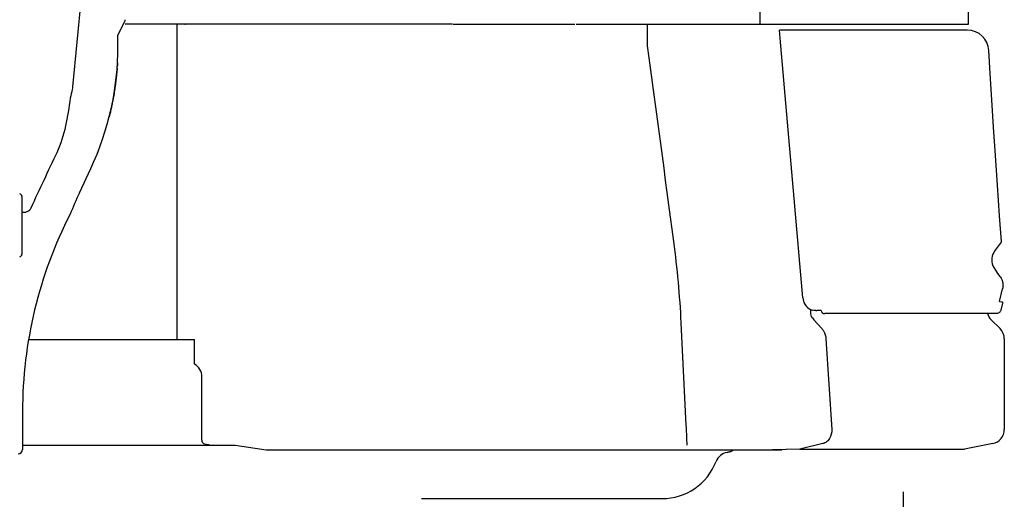
# Model space of a CAD drawing. Units: millimetres. Extents: x 0 to 16510, y 0 to 11430.
# Drawn here: x 2631 to 3312, y 3776 to 4108 of the extents above; entities that cross this region are included whole.
import ezdxf

# ---------------------------------------------------------------- set-up
doc = ezdxf.new("R2010")
doc.units = ezdxf.units.MM
doc.header["$LTSCALE"] = 908.05
doc.linetypes.add('CENTER', pattern=[0.6, 0.375, -0.075, 0.075, -0.075])
doc.layers.get('0').update_dxf_attribs({"linetype": 'CONTINUOUS'})
doc.layers.add('ALL_FEATURES', color=7, linetype='CONTINUOUS')
doc.layers.add('DEFAULT_1', color=7, linetype='CENTER')

msp = doc.modelspace()

# ---------------------------------------------------------------- linework, layer by layer
at = {"color": 7, "linetype": 'CONTINUOUS'}
for p, q in [((2676.09, 4146.4), (2667.84, 4061.14)), ((2699.28, 4096.9), (2703.96, 4106.26)), ((2745.53, 4104.4), (2746.03, 4104.4)), ((3157.22, 4094.77), (3156.74, 4100.4)), ((2699.28, 4089.39), (2699.28, 4096.9)), ((3172.9, 3915.23), (3157.22, 4094.77)), ((2698.62, 4073.16), (2698.53, 4072.03)), ((2698.7, 4074.14), (2698.62, 4073.16)), ((2698.84, 4076.15), (2698.77, 4075.18)), ((2698.9, 4077.04), (2698.84, 4076.15)), ((2698.95, 4077.83), (2698.9, 4077.04)), ((2697.89, 4065.87), (2697.78, 4064.92)), ((2698, 4066.79), (2697.89, 4065.87)), ((2698.1, 4067.66), (2698, 4066.79)), ((2698.23, 4068.89), (2698.1, 4067.66)), ((2698.34, 4070.03), (2698.23, 4068.89)), ((2698.44, 4071.07), (2698.34, 4070.03)), ((2698.53, 4072.03), (2698.44, 4071.07)), ((2696.94, 4058.87), (2696.84, 4058.25)), ((2697.03, 4059.47), (2696.94, 4058.87)), ((2697.2, 4060.65), (2697.03, 4059.47)), ((2697.37, 4061.78), (2697.2, 4060.65)), ((2697.51, 4062.87), (2697.37, 4061.78)), ((2697.65, 4063.91), (2697.51, 4062.87)), ((2697.78, 4064.92), (2697.65, 4063.91)), ((2695.8, 4052.23), (2695.66, 4051.51)), ((2695.93, 4052.94), (2695.8, 4052.23)), ((2696.06, 4053.64), (2695.93, 4052.94)), ((2696.18, 4054.33), (2696.06, 4053.64)), ((2696.3, 4055.01), (2696.18, 4054.33)), ((2696.42, 4055.68), (2696.3, 4055.01)), ((2696.53, 4056.34), (2696.42, 4055.68)), ((2696.74, 4057.62), (2696.53, 4056.34)), ((2696.84, 4058.25), (2696.74, 4057.62)), ((2694.38, 4045.37), (2694.19, 4044.56)), ((2694.56, 4046.17), (2694.38, 4045.37)), ((2694.73, 4046.96), (2694.56, 4046.17)), ((2694.9, 4047.75), (2694.73, 4046.96)), ((2695.06, 4048.52), (2694.9, 4047.75)), ((2695.22, 4049.28), (2695.06, 4048.52)), ((2695.37, 4050.03), (2695.22, 4049.28)), ((2695.52, 4050.77), (2695.37, 4050.03)), ((2695.66, 4051.51), (2695.52, 4050.77)), ((2693.47, 4041.51), (2693.18, 4040.38)), ((2693.81, 4042.92), (2693.47, 4041.51)), ((2694, 4043.74), (2693.81, 4042.92)), ((2694.19, 4044.56), (2694, 4043.74)), ((2672.57, 3987.84), (2680.42, 4004.6)), ((3307.29, 3950.06), (3306.03, 3948.2)), ((3308.7, 3952.01), (3307.29, 3950.06)), ((3310.08, 3953.77), (3308.7, 3952.01)), ((3310.31, 3954.09), (3310.08, 3953.77)), ((3306.03, 3948.2), (3305, 3946.55)), ((3305, 3936.25), (3306.21, 3934.33)), ((3306.21, 3934.33), (3307.68, 3932.17)), ((3307.68, 3932.17), (3309.26, 3930.05)), ((3309.26, 3930.05), (3309.67, 3929.48)), ((3309.67, 3929.48), (3310.11, 3928.76)), ((3310.11, 3928.76), (3310.49, 3928)), ((3310.49, 3928), (3310.8, 3927.2)), ((3310.8, 3927.2), (3311.05, 3926.39)), ((3311.05, 3926.39), (3311.22, 3925.56)), ((3311.31, 3923.01), (3311.2, 3922.16)), ((3311.22, 3925.56), (3311.33, 3924.71)), ((3311.36, 3923.86), (3311.31, 3923.01)), ((3311.33, 3924.71), (3311.36, 3923.86)), ((3308.86, 3912.72), (3311.06, 3921.51)), ((3311.2, 3922.16), (3311.06, 3921.51)), ((3308.86, 3912.72), (3310.37, 3912.58)), ((3311.08, 3911.48), (3309.9, 3906.77)), ((3310.37, 3912.58), (3310.53, 3912.54)), ((3310.53, 3912.54), (3310.67, 3912.46)), ((3310.67, 3912.46), (3310.81, 3912.37)), ((3310.81, 3912.37), (3310.92, 3912.24)), ((3310.92, 3912.24), (3311, 3912.11)), ((3311, 3912.11), (3311.06, 3911.95)), ((3311.06, 3911.95), (3311.1, 3911.79)), ((3311.1, 3911.63), (3311.08, 3911.48)), ((3311.1, 3911.79), (3311.1, 3911.63)), ((3180.61, 3906.55), (3179.45, 3906.81)), ((3179.67, 3906.76), (3179.69, 3906.75)), ((3185.57, 3906.4), (3182.54, 3906.4)), ((3306.75, 3904.31), (3188.08, 3904.31)), ((3307.19, 3904.34), (3306.75, 3904.31)), ((3307.63, 3904.43), (3307.19, 3904.34)), ((3308.05, 3904.59), (3307.63, 3904.43)), ((3308.45, 3904.79), (3308.05, 3904.59)), ((3308.81, 3905.05), (3308.45, 3904.79)), ((3309.14, 3905.36), (3308.81, 3905.05)), ((3309.41, 3905.71), (3309.14, 3905.36)), ((3309.64, 3906.09), (3309.41, 3905.71)), ((3309.82, 3906.49), (3309.64, 3906.09)), ((3309.9, 3906.77), (3309.82, 3906.49)), ((3180.62, 3900.07), (3186.11, 3893.93)), ((3303.21, 3900.07), (3309.35, 3893.93)), ((2637.45, 3886.4), (2752.28, 3886.4)), ((2752.28, 3869.34), (2752.28, 3886.4)), ((3188.89, 3886.86), (3192.94, 3824.2)), ((3312.28, 3886.86), (3312.28, 3824.2)), ((2633.28, 3836.59), (2633.28, 3810.4)), ((3186.76, 3814.39), (3170.83, 3810.49)), ((3304.24, 3814.39), (3284.73, 3810.49)), ((2633.28, 3813.4), (2660.82, 3813.4)), ((3170.83, 3810.49), (3152.02, 3810.1)), ((3170.83, 3810.49), (3284.73, 3810.49))]:
    msp.add_line(p, q, dxfattribs=at)
for centre, radius, start, end in [((2701.28, 4107.61), 3, 333.43235, 359.99711), ((2499.28, 4089.39), 200, 334.91626, 359.99998), ((2689.1, 4078.39), 9.86, 355.99223, 356.68855), ((2944.28, 3860.66), 300, 154.91617, 157.97061), ((2933.28, 3836.59), 300, 152.91413, 180), ((3313.58, 3941.4), 10, 148.99625, 211.00375), ((3181.58, 3914.73), 8.21, 237.0254, 254.94828), ((3182.55, 3930.92), 24.52, 268.3935, 269.97036), ((3310.28, 3907.14), 10, 196.43982, 225), ((3188.79, 3907.49), 11.04, 212.84046, 222.26086), ((3302.28, 3886.86), 10, 0, 45), ((3302.28, 3824.2), 10, 281.30993, 360), ((2630.28, 3810.4), 3, 270, 360)]:
    msp.add_arc(centre, radius, start, end, dxfattribs=at)
for points, knots in [([(2667.84, 4061.14), (2667.77, 4060.53), (2667.36, 4057.93), (2666.69, 4055.38), (2666.23, 4053.42)], [0, 0, 0, 0, 0.233846, 1, 1, 1, 1]), ([(3172.9, 3915.23), (3173.03, 3913.75), (3173.88, 3910.86), (3175.92, 3908.62), (3177.11, 3907.85)], [0, 0, 0, 0, 0.513347, 1, 1, 1, 1]), ([(3185.57, 3906.4), (3185.75, 3905.82), (3186.38, 3904.78), (3187.54, 3904.31), (3188.08, 3904.31)], [0, 0, 0, 0, 0.526527, 1, 1, 1, 1]), ([(3186.11, 3893.93), (3186.53, 3893.46), (3188.04, 3891.38), (3188.8, 3888.79), (3188.89, 3886.86)], [0, 0, 0, 0, 0.244006, 1, 1, 1, 1]), ([(3192.94, 3824.2), (3193.04, 3822.02), (3192.3, 3818.64), (3189.5, 3815.5), (3187.68, 3814.62), (3186.76, 3814.39)], [0, 0, 0, 0, 0.52717, 0.770262, 1, 1, 1, 1])]:
    msp.add_open_spline(points, degree=3, knots=knots, dxfattribs=at)
for points in [[(2666.23, 4053.42), (2664.62, 4040.54), (2662.37, 4027.38), (2656.87, 4015.62)], [(2656.87, 4015.62), (2650.94, 4002.84), (2644.93, 3990.11), (2638.95, 3977.35)], [(3178.36, 3905.27), (3178.36, 3905.89), (3178.41, 3906.51), (3178.51, 3907.13)], [(3179.52, 3901.51), (3178.8, 3902.61), (3178.36, 3903.96), (3178.36, 3905.27)], [(3181.87, 3906.41), (3181.44, 3906.42), (3181.02, 3906.47), (3180.61, 3906.55)]]:
    msp.add_open_spline(points, degree=3, dxfattribs=at)
at = {"layer": 'ALL_FEATURES', "color": 7, "linetype": 'CONTINUOUS'}
for p, q in [((3287.59, 4104.4), (3287.59, 4129.4)), ((3143.34, 4104.4), (3143.34, 4122.7)), ((2930.53, 4104.4), (2704.28, 4104.4)), ((2740.28, 3886.4), (2740.28, 4104.4)), ((2931.03, 4104.4), (3015.28, 4104.4)), ((3016.28, 4104.4), (3287.59, 4104.4)), ((3065.39, 4089.58), (3065.39, 4104.4)), ((3286.66, 4100.4), (3156.74, 4100.4)), ((3302.55, 4070.29), (3301.64, 4086.23)), ((3303.65, 4052.17), (3302.55, 4070.29)), ((3304.86, 4033.28), (3303.65, 4052.17)), ((3306.17, 4013.62), (3304.86, 4033.28)), ((3307.56, 3993.2), (3306.17, 4013.62)), ((3309.04, 3972.04), (3307.56, 3993.2)), ((2632.78, 3985.29), (2632.78, 3945.5)), ((3310.31, 3954.09), (3309.04, 3972.04)), ((3092.34, 3827.11), (3088.83, 3898.03)), ((2757.28, 3816.84), (2757.28, 3860.68)), ((2660.82, 3813.4), (2780.28, 3813.4)), ((2780.28, 3813.4), (2798.79, 3810.52)), ((2804.8, 3810.1), (3158.37, 3810.1)), ((3120.57, 3808.26), (3121.33, 3808.41)), ((3121.33, 3808.41), (3122.22, 3808.67)), ((3122.22, 3808.67), (3123.08, 3808.99)), ((3123.08, 3808.99), (3123.92, 3809.38)), ((3123.92, 3809.38), (3124.74, 3809.84)), ((3124.74, 3809.84), (3125.12, 3810.1)), ((2909.28, 3776.4), (3075.59, 3776.4))]:
    msp.add_line(p, q, dxfattribs=at)
for centre, radius, start, end in [((3286.66, 4085.4), 15, 3.18785, 90), ((-23437.4, 434.25), 26753.68, 7.56018, 7.85284), ((2630.78, 3985.29), 2, 0, 75), ((2634.53, 3979.71), 5.25, 250.30819, 335.07153), ((2403.34, 3863.87), 686.35, 2.85258, 7.55896), ((2630.78, 3945.5), 2, 285, 360), ((2747.28, 3860.68), 10, 0, 60), ((3122.24, 3798.4), 10, 99.58499, 158.89984), ((3075.59, 3816.4), 40, 270, 338.89979)]:
    msp.add_arc(centre, radius, start, end, dxfattribs=at)
msp.add_ellipse((2804.8, 3812.69), major_axis=(10.97, 0), ratio=0.236847, start_param=-2.151075, end_param=-1.570796, dxfattribs=at)
for points, knots in [([(3092.96, 3813.32), (3092.93, 3813.93), (3092.72, 3818.53), (3092.51, 3823.13), (3092.34, 3827.11)], [0, 0, 0, 0, 0.134249, 1, 1, 1, 1]), ([(2757.28, 3816.84), (2757.28, 3816.38), (2757.41, 3815.42), (2758.59, 3814.35), (2760.31, 3813.96), (2761.58, 3813.87), (2762.28, 3813.87)], [0, 0, 0, 0, 0.209444, 0.416376, 0.681834, 1, 1, 1, 1]), ([(3125.06, 3810.09), (3124.72, 3809.85), (3123.33, 3809.01), (3121.76, 3808.46), (3120.57, 3808.26)], [0, 0, 0, 0, 0.25653, 1, 1, 1, 1])]:
    msp.add_open_spline(points, degree=3, knots=knots, dxfattribs=at)
at = {"layer": 'DEFAULT_1', "color": 7, "linetype": 'CENTER'}
msp.add_line((3242.28, 3781.17), (3242.28, 3226.04), dxfattribs=at)

doc.saveas('drawing.dxf')
